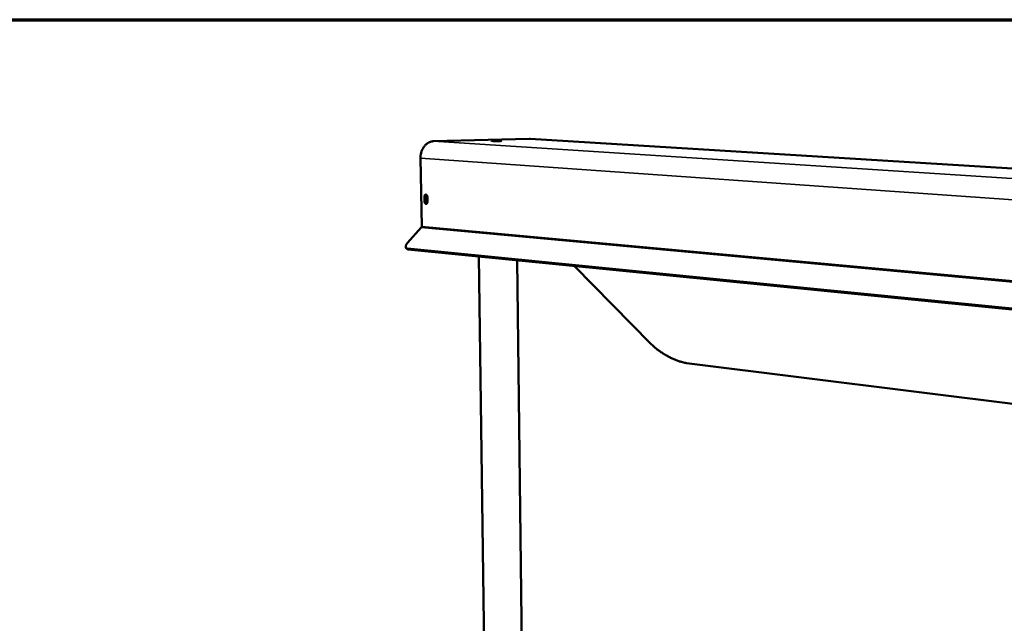
# Model space of a CAD drawing. Units: millimetres. Extents: x 33 to 3358, y 50 to 2050.
# Drawn here: x 2110 to 2473, y 1827 to 2050 of the extents above; entities that cross this region are included whole.
import ezdxf

# ---------------------------------------------------------------- set-up
doc = ezdxf.new("R2010")
doc.units = ezdxf.units.MM
doc.header["$LTSCALE"] = 10
for name, color, linetype, lineweight in [('Border (ISO)', 7, 'Continuous', 70), ('Visible (ISO)', 7, 'Continuous', 50), ('Visible Narrow (ISO)', 7, 'Continuous', 35)]:
    doc.layers.add(name, color=color, linetype=linetype, lineweight=lineweight)

# ---------------------------------------------------------------- blocks, each defined once
blk = doc.blocks.new('Borders Default Border')
at = {"layer": 'Border (ISO)', "flags": 128}
blk.add_lwpolyline([(5, 5), (5, 205), (292, 205), (292, 5), (5, 5)], dxfattribs=at)

msp = doc.modelspace()

# ---------------------------------------------------------------- linework, layer by layer
at = {"layer": 'Visible (ISO)'}
for p, q in [((2297.5, 2006.13), (2262.18, 2005.18)), ((2297.82, 2006.13), (2297.5, 2006.13)), ((2844.95, 1972.51), (2297.82, 2006.13)), ((2257.81, 1973.79), (2257.38, 1998.91)), ((2258.82, 1983.09), (2258.8, 1984.64)), ((2259.12, 1984.65), (2259.14, 1983.11)), ((2259.95, 1984.54), (2259.98, 1983)), ((2257.65, 1973.34), (2252.61, 1967.72)), ((2252.01, 1965.92), (2252.23, 1965.62)), ((2252.62, 1965.62), (2795.52, 1911.69)), ((2252.84, 1965.32), (2795.68, 1911.27)), ((2278.85, 1962.73), (2281.12, 1802.28)), ((2293.01, 1961.32), (2294.91, 1804.7)), ((2342.34, 1930.52), (2314.03, 1959.23)), ((2801.04, 1867.72), (2355.51, 1923.42))]:
    msp.add_line(p, q, dxfattribs=at)
at = {"layer": 'Visible (ISO)', "flags": 128}
for points in [[(2257.38, 1998.91, -0.017688), (2257.39, 1999.59, -0.030824), (2257.43, 1999.97, -0.004401), (2257.59, 2000.81, -0.017603), (2257.64, 2001.01, -0.018638), (2257.79, 2001.51, -0.018226), (2257.98, 2002, -0.019818), (2258.2, 2002.44, -0.019249), (2258.46, 2002.89, -0.021348), (2258.74, 2003.28, -0.02066), (2259.05, 2003.66, -0.02313), (2259.38, 2003.99, -0.022396), (2259.74, 2004.29, -0.024964), (2260.11, 2004.55, -0.024292), (2260.51, 2004.77, -0.026527), (2260.71, 2004.85, -0.00909), (2261.33, 2005.07, -0.044407), (2261.64, 2005.14, -0.026474), (2262.18, 2005.18)], [(2284.23, 2005.4, -0.002031), (2284.61, 2005.41, -0.004243), (2284.79, 2005.41, -0.000074), (2285.39, 2005.41, -0.001907), (2285.41, 2005.41, -0.001961), (2285.7, 2005.41, -0.001735), (2286.03, 2005.4, -0.002743), (2286.24, 2005.39, -0.001738), (2286.57, 2005.38, -0.00528), (2286.64, 2005.38, -0.001016), (2286.97, 2005.36, -0.017566), (2287.15, 2005.34, -0.151438), (2287.17, 2005.33, -0.342764), (2287.17, 2005.32, -0.16902), (2287.16, 2005.3, -0.077299), (2287.12, 2005.29, -0.014716), (2286.93, 2005.28, -0.00083), (2286.57, 2005.26, -0.004726), (2286.51, 2005.26, -0.00175), (2286.18, 2005.25, -0.002586), (2285.95, 2005.25, -0.001745), (2285.62, 2005.25, -0.001912), (2285.32, 2005.25, -0.001967), (2285.03, 2005.26, -0.001739), (2284.7, 2005.26, -0.002753), (2284.49, 2005.27, -0.00174), (2284.16, 2005.28, -0.005315), (2284.1, 2005.28, -0.001057), (2283.77, 2005.31, -0.017736), (2283.59, 2005.32, -0.154988), (2283.57, 2005.33, -0.352194), (2283.56, 2005.35, -0.161017), (2283.58, 2005.36, -0.073143), (2283.6, 2005.36, -0.004742), (2283.81, 2005.38, -0.01064), (2284.02, 2005.4, -0.009887), (2284.23, 2005.4)], [(2258.8, 1984.64, -0.044806), (2258.8, 1984.87, -0.059334), (2258.85, 1985.04, -0.024032), (2258.94, 1985.26, -0.047673), (2259, 1985.36, -0.076074), (2259.11, 1985.46, -0.081988), (2259.23, 1985.52, -0.09369), (2259.36, 1985.53, -0.090567), (2259.49, 1985.5, -0.066342), (2259.62, 1985.42, -0.063694), (2259.72, 1985.3, -0.038996), (2259.79, 1985.19, -0.01975), (2259.89, 1984.96, -0.055071), (2259.93, 1984.79, -0.039256), (2259.95, 1984.54)], [(2259.48, 1985.5, 0.045879), (2259.35, 1985.4, 0.075871), (2259.28, 1985.32, 0.026131), (2259.22, 1985.2, 0.018772), (2259.16, 1985.02, 0.054072), (2259.12, 1984.87, 0.038692), (2259.12, 1984.65)], [(2259.94, 1982.65, -0.081236), (2259.8, 1982.6, -0.114982), (2259.69, 1982.6, -0.056623), (2259.55, 1982.67, -0.073555), (2259.45, 1982.74, -0.045821), (2259.33, 1982.88, -0.048499), (2259.25, 1983.03, -0.032833), (2259.18, 1983.23, -0.035407), (2259.15, 1983.42, -0.033052), (2259.13, 1983.62, -0.031844), (2259.15, 1983.83, -0.042097), (2259.19, 1984.01, -0.038473), (2259.26, 1984.19, -0.062714), (2259.35, 1984.32, -0.064844), (2259.46, 1984.42, -0.089153), (2259.55, 1984.47, -0.059606), (2259.71, 1984.49, -0.114765), (2259.83, 1984.46, -0.090583), (2259.96, 1984.37)], [(2259.82, 1984.46, 0.047379), (2259.68, 1984.35, 0.077956), (2259.61, 1984.26, 0.027932), (2259.52, 1984.06, 0.043838), (2259.48, 1983.93, 0.031364), (2259.46, 1983.73, 0.033329), (2259.46, 1983.53, 0.03279), (2259.48, 1983.34, 0.031157), (2259.53, 1983.14, 0.042381), (2259.59, 1983.02, 0.02634), (2259.7, 1982.83, 0.075429), (2259.78, 1982.74, 0.045671), (2259.93, 1982.64)], [(2259.98, 1983, -0.044923), (2259.97, 1982.76, -0.059438), (2259.93, 1982.59, -0.024111), (2259.84, 1982.38, -0.047856), (2259.77, 1982.28, -0.076219), (2259.67, 1982.17, -0.082203), (2259.54, 1982.11, -0.093607), (2259.42, 1982.1, -0.090472), (2259.29, 1982.14, -0.066086), (2259.16, 1982.22, -0.063538), (2259.05, 1982.34, -0.038885), (2258.99, 1982.45, -0.019692), (2258.89, 1982.68, -0.055007), (2258.84, 1982.85, -0.03918), (2258.82, 1983.09)], [(2259.14, 1983.11, 0.039992), (2259.16, 1982.86, 0.055711), (2259.21, 1982.69, 0.020412), (2259.3, 1982.48, 0.02811), (2259.38, 1982.34, 0.077316), (2259.46, 1982.25, 0.047102), (2259.62, 1982.14)], [(2257.81, 1973.79, -0.047329), (2257.8, 1973.67, -0.047329), (2257.77, 1973.55, -0.044852), (2257.72, 1973.44, -0.044852), (2257.65, 1973.34)], [(2252.62, 1965.62, -0.066075), (2252.39, 1965.65, -0.084068), (2252.23, 1965.73, -0.037095), (2252.05, 1965.87, -0.073353), (2251.98, 1965.97, -0.068548), (2251.92, 1966.13, -0.066905), (2251.9, 1966.31, -0.04182), (2251.92, 1966.53, -0.044905), (2251.98, 1966.74, -0.024744), (2252.04, 1966.87, -0.008886), (2252.22, 1967.22, -0.038272), (2252.36, 1967.43, -0.025516), (2252.61, 1967.72)], [(2252.23, 1965.62, 0.048791), (2252.34, 1965.51, 0.048791), (2252.47, 1965.42, 0.05827), (2252.65, 1965.35, 0.05827), (2252.84, 1965.32)], [(2355.51, 1923.42, -0.009429), (2354.87, 1923.52, -0.018522), (2354.54, 1923.59, -0.001351), (2353.61, 1923.82, -0.009278), (2353.48, 1923.86, -0.007223), (2352.89, 1924.04, -0.007814), (2352.35, 1924.23, -0.006436), (2351.74, 1924.46, -0.006829), (2351.17, 1924.69, -0.005925), (2350.55, 1924.96, -0.006175), (2349.96, 1925.24, -0.005626), (2349.34, 1925.55, -0.005765), (2348.74, 1925.86, -0.005504), (2348.13, 1926.2, -0.005549), (2347.53, 1926.55, -0.005544), (2346.94, 1926.91, -0.005501), (2346.36, 1927.29, -0.005753), (2345.79, 1927.67, -0.005616), (2345.23, 1928.07, -0.006154), (2344.71, 1928.46, -0.005907), (2344.17, 1928.88, -0.006796), (2344.08, 1928.95, -0.000726), (2343.2, 1929.7, -0.013446), (2342.9, 1929.97, -0.006865), (2342.34, 1930.52)]]:
    msp.add_lwpolyline(points, format="xyb", dxfattribs=at)
at = {"layer": 'Visible Narrow (ISO)'}
for p, q in [((2262.18, 2005.18), (2813.61, 1969.8)), ((2297.5, 2006.13), (2844.67, 1972.51)), ((2808.68, 1960.37), (2257.38, 1998.91)), ((2259.12, 1984.65), (2258.8, 1984.64)), ((2259.14, 1983.11), (2258.82, 1983.09)), ((2806.18, 1922.79), (2257.65, 1973.34)), ((2257.81, 1973.79), (2806.37, 1923.45)), ((2252.84, 1965.32), (2252.62, 1965.62))]:
    msp.add_line(p, q, dxfattribs=at)

# ---------------------------------------------------------------- block references
at = {"xscale": 10, "yscale": 10, "zscale": 10}
msp.add_blockref('Borders Default Border', (0, 0), dxfattribs=at)

doc.saveas('drawing.dxf')
